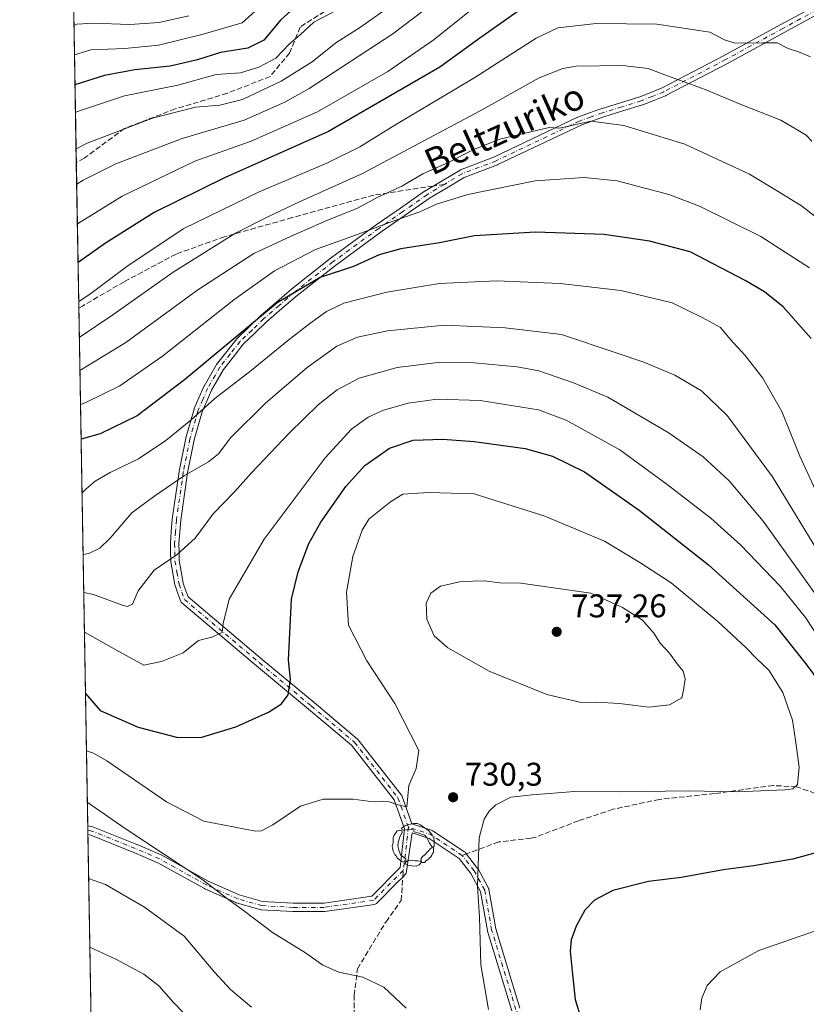
# Model space of a CAD drawing. Units: metres. Extents: x 616811 to 620238, y 4780330 to 4782703.
# Drawn here: x 616811 to 617051, y 4781381 to 4781682 of the extents above; entities that cross this region are included whole.
import ezdxf
from ezdxf.enums import TextEntityAlignment as Align

# ---------------------------------------------------------------- set-up
doc = ezdxf.new("R2010")
doc.units = ezdxf.units.M
doc.header["$MEASUREMENT"] = 0
doc.linetypes.add('DGN Style 3', pattern=[2.307223458686699, 1.648016756204785, -0.6592067024819142])
doc.linetypes.add('DGN Style 4', pattern=[2.6384748266838614, 1.318413404963828, -0.6592067024819142, 0.001648016756204785, -0.6592067024819142])
for name, color, linetype, lineweight in [('Arbolado forestal CxS', 92, 'Continuous', 0), ('Camino Cxs', 7, 'Continuous', 0), ('Camino eje', 30, 'DGN Style 4', 13), ('Comarca CxS', 21, 'Continuous', 0), ('Comunidad Autónoma CxS', 142, 'Continuous', 0), ('Curva de nivel maestra', 30, 'Continuous', 30), ('Curva de nivel normal', 30, 'Continuous', 0), ('Depósito de residuos Cxs', 6, 'Continuous', 0), ('Municipio CxS', 4, 'Continuous', 0), ('Provincia CxS', 1, 'Continuous', 0), ('Punto de cota en terreno', 7, 'Continuous', 0), ('Rótulo de punto de cota en terreno', 7, 'Continuous', 0), ('Senda', 7, 'DGN Style 3', 0), ('Senda no paivmentada conexión', 7, 'DGN Style 3', 0), ('Texto cartográfico', 7, 'Continuous', 0), ('Yacimiento arqueológico puntual', 7, 'Continuous', 0)]:
    doc.layers.add(name, color=color, linetype=linetype, lineweight=lineweight)
doc.styles.add('Style-Arial', font='txt')

# ---------------------------------------------------------------- blocks, each defined once
blk = doc.blocks.new('*U6')
at = {"layer": 'Arbolado forestal CxS', "color": 92, "linetype": 'Continuous', "lineweight": 0}
blk.add_polyline3d([(616834.0094, 4781310.828500001, 774.1624000000012), (616817.5049999999, 4782270.956, 503.1714000000065)], dxfattribs=at)
blk = doc.blocks.new('5PATER')
at = {"layer": 'Punto de cota en terreno', "linetype": 'Continuous', "lineweight": 0}
h = blk.add_hatch(color=51, dxfattribs=at)
edge = h.paths.add_edge_path()
edge.add_ellipse((0, 0), major_axis=(-0.1095731443231308, -0.1110710700762829), ratio=0.9994222409660322, start_angle=0, end_angle=360)
blk = doc.blocks.new('5YACIM')
at = {"layer": 'Depósito de residuos Cxs', "color": 252, "linetype": 'Continuous', "lineweight": 0, "flags": 128}
for points in [[(0.613, -0.064), (0.621, -0.02), (0.617, 0.059), (0.613, 0.123), (0.5930000000000001, 0.195), (0.554, 0.282), (0.498, 0.346), (0.458, 0.401), (0.394, 0.453), (0.295, 0.517), (0.203, 0.5810000000000001), (0.111, 0.624), (-0.016, 0.628), (-0.156, 0.6), (-0.267, 0.5690000000000001), (-0.3830000000000001, 0.485), (-0.363, 0.429), (-0.283, 0.417), (-0.128, 0.457), (-0.02, 0.433), (0.004, 0.37), (0.155, 0.326), (0.251, 0.294), (0.334, 0.266), (0.39, 0.183), (0.434, 0.103), (0.482, 0.02), (0.518, -0.032), (0.546, -0.08), (0.601, -0.1)], [(-0.355, 0.366), (-0.367, 0.405), (-0.446, 0.421), (-0.522, 0.394), (-0.554, 0.3420000000000001), (-0.598, 0.266), (-0.63, 0.199), (-0.638, 0.127), (-0.63, 0.035), (-0.6690000000000002, -0.064), (-0.65, -0.132), (-0.63, -0.215), (-0.61, -0.263), (-0.5780000000000001, -0.323), (-0.546, -0.366), (-0.498, -0.434), (-0.442, -0.482), (-0.379, -0.526), (-0.319, -0.541), (-0.251, -0.545), (-0.243, -0.462), (-0.315, -0.406), (-0.41, -0.3270000000000001), (-0.466, -0.163), (-0.4940000000000001, -0.04), (-0.474, 0.079), (-0.442, 0.191)], [(0.331, -0.561), (0.366, -0.518), (0.41, -0.486), (0.442, -0.462), (0.478, -0.426), (0.518, -0.394), (0.542, -0.339), (0.562, -0.287), (0.601, -0.251), (0.601, -0.207), (0.601, -0.152), (0.5930000000000001, -0.128), (0.558, -0.104), (0.4940000000000001, -0.148), (0.442, -0.207), (0.3820000000000001, -0.271), (0.331, -0.3270000000000001), (0.263, -0.3780000000000001), (0.219, -0.438), (0.219, -0.51), (0.239, -0.561)], [(-0.1, -0.4940000000000001), (-0.183, -0.51), (-0.251, -0.557), (-0.267, -0.609), (-0.199, -0.645), (-0.06, -0.665), (0.07200000000000001, -0.673), (0.163, -0.637), (0.203, -0.5930000000000001), (0.219, -0.549), (0.203, -0.526), (0.123, -0.518), (0.036, -0.518)]]:
    blk.add_lwpolyline(points, close=True, dxfattribs=at)

msp = doc.modelspace()

# ---------------------------------------------------------------- linework, layer by layer
at = {"layer": 'Arbolado forestal CxS', "color": 92, "linetype": 'Continuous', "lineweight": 0, "extrusion": (-0.008035293899996302, 0.4674269250258418, 0.8839951944512068), "elevation": 2230694.276854087, "flags": 128}
msp.add_lwpolyline([(-698923.782098815, -4216639.809954004), (-698923.782098815, -4216705.921323895)], dxfattribs=at)
at = {"layer": 'Arbolado forestal CxS', "color": 92, "linetype": 'Continuous', "lineweight": 0, "extrusion": (-0.006700526040199787, 0.3897947519911773, 0.9208773828642558), "elevation": 1860332.999392983, "flags": 128}
msp.add_lwpolyline([(-698920.9262542728, -4392583.423550893), (-698920.9262542729, -4392631.713116319)], dxfattribs=at)
at = {"layer": 'Arbolado forestal CxS', "color": 92, "linetype": 'Continuous', "lineweight": 0, "extrusion": (-0.005821164911653498, 0.3386386746533078, 0.9408984865904092), "elevation": 1616281.437484522, "flags": 128}
msp.add_lwpolyline([(-698921.0084564034, -4487956.539358797), (-698921.0084564035, -4488124.57507832)], dxfattribs=at)
at = {"layer": 'Arbolado forestal CxS', "color": 92, "linetype": 'Continuous', "lineweight": 0, "extrusion": (-0.002939815773081088, 0.1706493067705116, 0.9853274438388309), "elevation": 814861.0973109369, "flags": 128}
msp.add_lwpolyline([(-699099.0503082988, -4699985.029372607), (-699099.0503082989, -4699986.390441933)], dxfattribs=at)
at = {"layer": 'Arbolado forestal CxS', "color": 92, "linetype": 'Continuous', "lineweight": 0, "extrusion": (-0.002938536658447354, 0.1713039110386147, 0.9852138524529492), "elevation": 817991.750002854, "flags": 128}
msp.add_lwpolyline([(-698749.515627971, -4699491.800667546), (-698749.515627971, -4699493.161790568)], dxfattribs=at)
at = {"layer": 'Arbolado forestal CxS', "color": 92, "linetype": 'Continuous', "lineweight": 0, "extrusion": (-0.004992416346029349, 0.2904305013324694, 0.9568830647862876), "elevation": 1386299.791646259, "flags": 128}
msp.add_lwpolyline([(-698920.1071440222, -4564110.165708383), (-698920.1071440224, -4564237.958818087)], dxfattribs=at)
at = {"layer": 'Camino Cxs', "color": 7, "linetype": 'Continuous', "lineweight": 0, "extrusion": (0.01334335163449887, -0.7762010013544489, 0.6303443189745657), "elevation": -3702652.139204528, "flags": 128}
msp.add_lwpolyline([(698924.2899151698, 3007400.299226727), (698924.2899151698, 3007404.554196803)], dxfattribs=at)
at = {"layer": 'Camino Cxs', "color": 7, "linetype": 'Continuous', "lineweight": 0}
for points in [[(616831.8614999996, 4781435.7752, 749.5791999999929), (616833.4599000001, 4781435.3991, 750.616599999994), (616833.6067000004, 4781435.3553, 750.6122999999934), (616833.6448999997, 4781435.340700001, 750.6073999999935), (616846.8740999997, 4781430.049100001, 750.5151000000043), (616846.9035, 4781430.0371, 750.5200999999943), (616854.3119000001, 4781426.8621, 750.3864999999934), (616854.4310999997, 4781426.803500001, 750.2562999999938), (616868.6678999999, 4781418.894099999, 738.1662999999971), (616878.0571, 4781414.7213, 741.7587999999961), (616885.2379000002, 4781412.669500001, 735.1542999999947), (616894.5815000003, 4781412.1505, 735.8601999999955), (616903.9759000001, 4781412.1505, 741.4278999999952), (616918.5389, 4781414.283700001, 736.4486000000034), (616927.2263000002, 4781423.012499999, 732.3469000000041), (616928.5115, 4781434.8859, 732.6855999999971), (616925.4052999998, 4781443.6873, 734.1000000000058), (616912.3907000005, 4781460.346100001, 740.9940999999964), (616899.2679000003, 4781471.369100001, 737.358600000007), (616883.3914999999, 4781484.599300001, 729.0847000000067), (616860.5466999998, 4781503.881899999, 722.0832999999984), (616860.3892999999, 4781504.0395, 722.1003999999957), (616860.2593, 4781504.225099999, 722.0859999999958), (616860.1639, 4781504.4307, 722.0421999999963), (616860.1615000004, 4781504.437100001, 722.0405000000028), (616860.1590999998, 4781504.443700001, 722.0387000000047), (616859.3693000004, 4781506.6873, 720.9722999999941), (616858.5197000002, 4781509.086100001, 720.7603999999993), (616858.4649, 4781509.2941, 720.8485999999976), (616857.8201000001, 4781512.9483, 722.9559000000008), (616857.2050999999, 4781516.4033, 724.9428999999947), (616857.1853, 4781516.6063, 725.0432000000002), (616857.1353000002, 4781519.346899999, 723.3812999999938), (616857.0900999998, 4781521.943700001, 720.5956000000006), (616857.0938999997, 4781522.053900001, 720.4667000000045), (616857.3739, 4781525.733300001, 721.6198000000004), (616857.6438999996, 4781529.312899999, 725.058999999994), (616857.6533000004, 4781529.4001, 725.171199999997), (616859.7433000002, 4781543.9451, 722.8656000000047), (616859.7499000002, 4781543.985900001, 722.879700000005), (616859.7550999997, 4781544.013499999, 722.8882000000012), (616861.7701000003, 4781554.158299999, 726.324099999998), (616861.7966999998, 4781554.267899999, 726.3151000000071), (616864.3317, 4781562.992900001, 723.9474000000046), (616864.3585000001, 4781563.074899999, 723.9156999999979), (616864.3849, 4781563.1413, 723.8904999999941), (616865.8000999996, 4781566.451500001, 722.6143000000012), (616867.2801000001, 4781569.9069, 721.2130000000034), (616867.3507000003, 4781570.047499999, 721.1542999999947), (616871.0822999999, 4781576.4451, 720.5819999999949), (616871.1826999999, 4781576.592900001, 720.5910000000005), (616874.3229, 4781580.5933, 719.683999999994), (616877.3583000004, 4781584.453700001, 718.4986999999965), (616877.3843, 4781584.4857, 718.4939000000013), (616877.4765, 4781584.5847, 718.4805999999954), (616881.0966999996, 4781588.084899999, 718.4462000000058), (616884.6319000004, 4781591.5001, 717.6339000000008), (616884.6857000003, 4781591.549100001, 717.6358000000037), (616889.4404999996, 4781595.653899999, 717.7397000000057), (616894.1524999999, 4781599.7249, 715.0253999999986), (616894.1908999998, 4781599.7565, 714.9970999999932), (616905.8509000001, 4781608.9365, 709.7957000000025), (616905.8885000005, 4781608.965100001, 709.7428000000073), (616919.9392999997, 4781619.2227, 708.7934999999999), (616927.2896999996, 4781624.365300001, 705.7428999999976), (616934.6747000003, 4781629.5351, 701.843200000003), (616934.7553000003, 4781629.587300001, 701.9281999999948), (616940.0551000005, 4781632.7421, 707.0430999999954), (616945.4924999997, 4781635.981500001, 707.0501999999979), (616945.6864999998, 4781636.0745, 707.1566000000021), (616955.9829000002, 4781640.006100001, 706.6013999999996), (616981.3759000005, 4781652.108700001, 696.6098999999958), (616981.4929000001, 4781652.157500001, 696.678700000004), (616985.0399000002, 4781653.433300001, 698.0858000000007), (616988.4945, 4781654.678300001, 697.8798999999999), (616988.5503000002, 4781654.696900001, 697.8852000000043), (616994.4556999998, 4781656.526900001, 699.4109999999928), (617000.3365000002, 4781658.346700001, 703.6552999999985), (617003.6980999997, 4781659.6875, 702.9566000000051), (617007.1523000002, 4781661.0681, 700.1444000000047), (617025.9537000004, 4781670.862500001, 686.495299999995), (617043.4178999999, 4781680.386499999, 695.7191000000021), (617060.8831000002, 4781689.9067, 692.2700000000041)], [(616961.3000999996, 4781379.2511, 751.8237999999984), (616953.8916999997, 4781403.592900001, 750.2734000000055), (616953.8547, 4781403.747099999, 750.2517999999982), (616951.7747, 4781415.708100001, 749.0029000000069), (616948.7528999997, 4781421.2479, 748.0736999999937), (616945.2429000001, 4781425.7609, 747.6052999999956), (616936.0415000003, 4781431.895099999, 745.4544000000024), (616930.8805000001, 4781433.5825, 737.2360000000045), (616929.0694000004, 4781421.178300001, 734.7654999999941), (616928.017, 4781420.120999999, 733.8334999999935), (616926.3354000002, 4781418.431399999, 733.3999000000041), (616920.0765000005, 4781412.143100001, 737.2452999999952), (616919.9908999996, 4781412.064300001, 737.5026999999974), (616919.8051000005, 4781411.9343, 737.9850000000006), (616919.5997000001, 4781411.838500001, 738.4281999999948), (616919.3809000002, 4781411.779899999, 738.8173999999999), (616919.3437000001, 4781411.7739, 738.8758999999991), (616904.2591000004, 4781409.564300001, 740.1416999999929), (616904.0705000004, 4781409.5505, 739.8301000000066), (616894.5455, 4781409.5505, 734.4367000000058), (616894.4735000003, 4781409.5525, 734.4309999999969), (616884.9484999999, 4781410.081499999, 738.445200000002), (616884.7947000006, 4781410.099300001, 738.6269999999931), (616884.6633000001, 4781410.1295, 738.7614999999934), (616877.2550999997, 4781412.246300001, 748.6108999999997), (616877.1677000001, 4781412.274700001, 748.6575000000012), (616877.0844999999, 4781412.308300001, 748.6937000000034), (616867.5591000002, 4781416.5415, 741.5966999999946), (616867.4556999998, 4781416.5931, 741.4323000000004), (616853.2265, 4781424.498500001, 750.0558000000019), (616845.8936999999, 4781427.641100001, 746.9753999999957), (616832.7697000002, 4781432.890699999, 747.0513000000064), (616831.9077000003, 4781433.093499999, 746.276199999993), (616831.8616000004, 4781435.7752, 749.5794000000024), (616833.4599000001, 4781435.3991, 750.616599999994), (616833.6067000004, 4781435.3553, 750.6122999999934), (616833.6448999997, 4781435.340700001, 750.6073999999935), (616846.8740999997, 4781430.049100001, 750.5151000000043), (616846.9035, 4781430.0371, 750.5200999999943), (616854.3119000001, 4781426.8621, 750.3864999999934), (616854.4310999997, 4781426.803500001, 750.2562999999938), (616868.6678999999, 4781418.894099999, 738.1662999999971), (616878.0571, 4781414.7213, 741.7587999999961), (616885.2379000002, 4781412.669500001, 735.1542999999947), (616894.5815000003, 4781412.1505, 735.8601999999955), (616903.9759000001, 4781412.1505, 741.4278999999952), (616918.5389, 4781414.283700001, 736.4486000000034), (616927.2263000002, 4781423.012499999, 732.3469000000041), (616928.5115, 4781434.8859, 732.6855999999971), (616925.4052999998, 4781443.6873, 734.1000000000058), (616912.3907000005, 4781460.346100001, 740.9940999999964), (616899.2679000003, 4781471.369100001, 737.358600000007), (616883.3914999999, 4781484.599300001, 729.0847000000067), (616860.5466999998, 4781503.881899999, 722.0832999999984), (616860.3892999999, 4781504.0395, 722.1003999999957), (616860.2593, 4781504.225099999, 722.0859999999958), (616860.1639, 4781504.4307, 722.0421999999963), (616860.1615000004, 4781504.437100001, 722.0405000000028), (616860.1590999998, 4781504.443700001, 722.0387000000047), (616859.3693000004, 4781506.6873, 720.9722999999941), (616858.5197000002, 4781509.086100001, 720.7603999999993), (616858.4649, 4781509.2941, 720.8485999999976), (616857.8201000001, 4781512.9483, 722.9559000000008), (616857.2050999999, 4781516.4033, 724.9428999999947), (616857.1853, 4781516.6063, 725.0432000000002), (616857.1353000002, 4781519.346899999, 723.3812999999938), (616857.0900999998, 4781521.943700001, 720.5956000000006), (616857.0938999997, 4781522.053900001, 720.4667000000045), (616857.3739, 4781525.733300001, 721.6198000000004), (616857.6438999996, 4781529.312899999, 725.058999999994), (616857.6533000004, 4781529.4001, 725.171199999997), (616859.7433000002, 4781543.9451, 722.8656000000047), (616859.7499000002, 4781543.985900001, 722.879700000005), (616859.7550999997, 4781544.013499999, 722.8882000000012), (616861.7701000003, 4781554.158299999, 726.324099999998), (616861.7966999998, 4781554.267899999, 726.3151000000071), (616864.3317, 4781562.992900001, 723.9474000000046), (616864.3585000001, 4781563.074899999, 723.9156999999979), (616864.3849, 4781563.1413, 723.8904999999941), (616865.8000999996, 4781566.451500001, 722.6143000000012), (616867.2801000001, 4781569.9069, 721.2130000000034), (616867.3507000003, 4781570.047499999, 721.1542999999947), (616871.0822999999, 4781576.4451, 720.5819999999949), (616871.1826999999, 4781576.592900001, 720.5910000000005), (616874.3229, 4781580.5933, 719.683999999994), (616877.3583000004, 4781584.453700001, 718.4986999999965), (616877.3843, 4781584.4857, 718.4939000000013), (616877.4765, 4781584.5847, 718.4805999999954), (616881.0966999996, 4781588.084899999, 718.4462000000058), (616884.6319000004, 4781591.5001, 717.6339000000008), (616884.6857000003, 4781591.549100001, 717.6358000000037), (616889.4404999996, 4781595.653899999, 717.7397000000057), (616894.1524999999, 4781599.7249, 715.0253999999986), (616894.1908999998, 4781599.7565, 714.9970999999932), (616905.8509000001, 4781608.9365, 709.7957000000025), (616905.8885000005, 4781608.965100001, 709.7428000000073), (616919.9392999997, 4781619.2227, 708.7934999999999), (616927.2896999996, 4781624.365300001, 705.7428999999976), (616934.6747000003, 4781629.5351, 701.843200000003), (616934.7553000003, 4781629.587300001, 701.9281999999948), (616940.0551000005, 4781632.7421, 707.0430999999954), (616945.4924999997, 4781635.981500001, 707.0501999999979), (616945.6864999998, 4781636.0745, 707.1566000000021), (616955.9829000002, 4781640.006100001, 706.6013999999996), (616981.3759000005, 4781652.108700001, 696.6098999999958), (616981.4929000001, 4781652.157500001, 696.678700000004), (616985.0399000002, 4781653.433300001, 698.0858000000007), (616988.4945, 4781654.678300001, 697.8798999999999), (616988.5503000002, 4781654.696900001, 697.8852000000043), (616994.4556999998, 4781656.526900001, 699.4109999999928), (617000.3365000002, 4781658.346700001, 703.6552999999985), (617003.6980999997, 4781659.6875, 702.9566000000051), (617007.1523000002, 4781661.0681, 700.1444000000047), (617025.9537000004, 4781670.862500001, 686.495299999995), (617043.4178999999, 4781680.386499999, 695.7191000000021), (617060.8831000002, 4781689.9067, 692.2700000000041)], [(617062.1272999998, 4781687.623500001, 695.959600000002), (617044.6624999996, 4781678.103900001, 698.8197999999975), (617027.1766999997, 4781668.5679, 693.5598999999929), (617008.2956999998, 4781658.732100001, 703.3383000000031), (617008.1776999999, 4781658.6779, 703.436799999996), (617004.6623000001, 4781657.2729, 705.2563999999985), (617001.2516999999, 4781655.912500001, 704.6570000000065), (617001.2147000004, 4781655.898700001, 704.6423000000068), (617001.1545000002, 4781655.8783, 704.6184999999969), (616995.2247000001, 4781654.043299999, 703.0524000000005), (616989.3481000002, 4781652.222100001, 703.8442000000068), (616985.9205, 4781650.9869, 702.7274999999936), (616982.4360999997, 4781649.733899999, 702.3830000000017), (616957.0544999996, 4781637.636499999, 703.4891000000061), (616956.9589000001, 4781637.595699999, 703.6189000000013), (616946.7188999997, 4781633.685699999, 708.3656000000047), (616941.3853000002, 4781630.508099999, 710.3703999999999), (616936.1262999997, 4781627.377699999, 707.0123000000021), (616928.7805000005, 4781622.235099999, 711.5409999999974), (616921.4511000002, 4781617.1075, 712.6536000000052), (616907.4407000003, 4781606.879100001, 712.1753999999929), (616895.8227000004, 4781597.732100001, 716.4967000000034), (616891.1398999998, 4781593.6863, 718.5121000000072), (616886.4123000001, 4781589.604900001, 719.8252000000067), (616882.9035, 4781586.215299999, 720.0948999999965), (616879.3475000003, 4781582.777100001, 719.9360000000015), (616876.3674999997, 4781578.9869, 721.0224000000018), (616873.2830999997, 4781575.0579, 721.3628000000026), (616869.6385000005, 4781568.8095, 720.5482000000048), (616868.1902999999, 4781565.4287, 722.2970999999961), (616866.8065, 4781562.1917, 724.282600000006), (616864.3092999998, 4781553.596700001, 724.1107000000048), (616862.3120999997, 4781543.540899999, 718.0598000000027), (616860.2330999998, 4781529.0737, 725.1383999999962), (616859.9665000001, 4781525.536900001, 721.8632999999973), (616859.6911000004, 4781521.917099999, 719.2924000000058), (616859.7348999997, 4781519.393300001, 720.7813000000025), (616859.7830999997, 4781516.7567, 721.7532000000066), (616860.3803000003, 4781513.401900001, 720.8209999999963), (616861.0066999998, 4781509.852499999, 720.8479999999981), (616861.8211000003, 4781507.5529, 721.7556000000042), (616862.4940999999, 4781505.6403, 721.6872000000003), (616885.0623000005, 4781486.591499999, 731.2911000000023), (616900.9367000004, 4781473.3629, 738.2385000000068), (616914.1672999999, 4781462.249100001, 741.4790999999968), (616914.3271000005, 4781462.089299999, 741.463699999993), (616914.3554999996, 4781462.054099999, 741.4597000000067), (616927.5849000001, 4781445.1207, 738.4618000000046), (616927.6863000002, 4781444.9703, 738.344299999997), (616927.7840999998, 4781444.759099999, 738.130099999995), (616930.7481000006, 4781436.361099999, 735.0564000000013), (616937.0185000002, 4781434.311100001, 746.9437999999938), (616937.1823000005, 4781434.245100001, 747.2140999999974), (616937.3356999997, 4781434.157299999, 747.4591999999975), (616946.8607000001, 4781427.8073, 747.7246000000015), (616947.0245000003, 4781427.6777, 747.7681000000011), (616947.1656999999, 4781427.523700001, 747.8233000000037), (616950.8699000003, 4781422.7611, 748.0599999999977), (616950.9694999997, 4781422.6129, 748.0663000000059), (616950.9848999997, 4781422.5855, 748.067599999995), (616954.1601, 4781416.764699999, 749.1312999999938), (616954.2402999997, 4781416.5867, 749.1399999999995), (616954.2993000001, 4781416.3663, 749.1497999999993), (616956.4023000002, 4781404.2731, 750.4241999999941), (616963.7571, 4781380.1073, 751.6160999999993)], [(617062.1272999998, 4781687.623500001, 695.959600000002), (617044.6624999996, 4781678.103900001, 698.8197999999975), (617027.1766999997, 4781668.5679, 693.5598999999929), (617008.2956999998, 4781658.732100001, 703.3383000000031), (617008.1776999999, 4781658.6779, 703.436799999996), (617004.6623000001, 4781657.2729, 705.2563999999985), (617001.2516999999, 4781655.912500001, 704.6570000000065), (617001.2147000004, 4781655.898700001, 704.6423000000068), (617001.1545000002, 4781655.8783, 704.6184999999969), (616995.2247000001, 4781654.043299999, 703.0524000000005), (616989.3481000002, 4781652.222100001, 703.8442000000068), (616985.9205, 4781650.9869, 702.7274999999936), (616982.4360999997, 4781649.733899999, 702.3830000000017), (616957.0544999996, 4781637.636499999, 703.4891000000061), (616956.9589000001, 4781637.595699999, 703.6189000000013), (616946.7188999997, 4781633.685699999, 708.3656000000047), (616941.3853000002, 4781630.508099999, 710.3703999999999), (616936.1262999997, 4781627.377699999, 707.0123000000021), (616928.7805000005, 4781622.235099999, 711.5409999999974), (616921.4511000002, 4781617.1075, 712.6536000000052), (616907.4407000003, 4781606.879100001, 712.1753999999929), (616895.8227000004, 4781597.732100001, 716.4967000000034), (616891.1398999998, 4781593.6863, 718.5121000000072), (616886.4123000001, 4781589.604900001, 719.8252000000067), (616882.9035, 4781586.215299999, 720.0948999999965), (616879.3475000003, 4781582.777100001, 719.9360000000015), (616876.3674999997, 4781578.9869, 721.0224000000018), (616873.2830999997, 4781575.0579, 721.3628000000026), (616869.6385000005, 4781568.8095, 720.5482000000048), (616868.1902999999, 4781565.4287, 722.2970999999961), (616866.8065, 4781562.1917, 724.282600000006), (616864.3092999998, 4781553.596700001, 724.1107000000048), (616862.3120999997, 4781543.540899999, 718.0598000000027), (616860.2330999998, 4781529.0737, 725.1383999999962), (616859.9665000001, 4781525.536900001, 721.8632999999973), (616859.6911000004, 4781521.917099999, 719.2924000000058), (616859.7348999997, 4781519.393300001, 720.7813000000025), (616859.7830999997, 4781516.7567, 721.7532000000066), (616860.3803000003, 4781513.401900001, 720.8209999999963), (616861.0066999998, 4781509.852499999, 720.8479999999981), (616861.8211000003, 4781507.5529, 721.7556000000042), (616862.4940999999, 4781505.6403, 721.6872000000003), (616885.0623000005, 4781486.591499999, 731.2911000000023), (616900.9367000004, 4781473.3629, 738.2385000000068), (616914.1672999999, 4781462.249100001, 741.4790999999968), (616914.3271000005, 4781462.089299999, 741.463699999993), (616914.3554999996, 4781462.054099999, 741.4597000000067), (616927.5849000001, 4781445.1207, 738.4618000000046), (616927.6863000002, 4781444.9703, 738.344299999997), (616927.7840999998, 4781444.759099999, 738.130099999995), (616930.7481000006, 4781436.361099999, 735.0564000000013), (616937.0185000002, 4781434.311100001, 746.9437999999938), (616937.1823000005, 4781434.245100001, 747.2140999999974), (616937.3356999997, 4781434.157299999, 747.4591999999975), (616946.8607000001, 4781427.8073, 747.7246000000015), (616947.0245000003, 4781427.6777, 747.7681000000011), (616947.1656999999, 4781427.523700001, 747.8233000000037), (616950.8699000003, 4781422.7611, 748.0599999999977), (616950.9694999997, 4781422.6129, 748.0663000000059), (616950.9848999997, 4781422.5855, 748.067599999995), (616954.1601, 4781416.764699999, 749.1312999999938), (616954.2402999997, 4781416.5867, 749.1399999999995), (616954.2993000001, 4781416.3663, 749.1497999999993), (616956.4023000002, 4781404.2731, 750.4241999999941), (616963.7571, 4781380.1073, 751.6160999999993)], [(616961.3000999996, 4781379.2511, 751.8237999999984), (616953.8916999997, 4781403.592900001, 750.2734000000055), (616953.8547, 4781403.747099999, 750.2517999999982), (616951.7747, 4781415.708100001, 749.0029000000069), (616948.7528999997, 4781421.2479, 748.0736999999937), (616945.2429000001, 4781425.7609, 747.6052999999956), (616936.0415000003, 4781431.895099999, 745.4544000000024), (616930.8805000001, 4781433.5825, 737.2360000000045), (616929.0694000004, 4781421.178300001, 734.7654999999941), (616928.017, 4781420.120999999, 733.8334999999935), (616926.3354000002, 4781418.431399999, 733.3999000000041), (616920.0765000005, 4781412.143100001, 737.2452999999952), (616919.9908999996, 4781412.064300001, 737.5026999999974), (616919.8051000005, 4781411.9343, 737.9850000000006), (616919.5997000001, 4781411.838500001, 738.4281999999948), (616919.3809000002, 4781411.779899999, 738.8173999999999), (616919.3437000001, 4781411.7739, 738.8758999999991), (616904.2591000004, 4781409.564300001, 740.1416999999929), (616904.0705000004, 4781409.5505, 739.8301000000066), (616894.5455, 4781409.5505, 734.4367000000058), (616894.4735000003, 4781409.5525, 734.4309999999969), (616884.9484999999, 4781410.081499999, 738.445200000002), (616884.7947000006, 4781410.099300001, 738.6269999999931), (616884.6633000001, 4781410.1295, 738.7614999999934), (616877.2550999997, 4781412.246300001, 748.6108999999997), (616877.1677000001, 4781412.274700001, 748.6575000000012), (616877.0844999999, 4781412.308300001, 748.6937000000034), (616867.5591000002, 4781416.5415, 741.5966999999946), (616867.4556999998, 4781416.5931, 741.4323000000004), (616853.2265, 4781424.498500001, 750.0558000000019), (616845.8936999999, 4781427.641100001, 746.9753999999957), (616832.7697000002, 4781432.890699999, 747.0513000000064), (616831.9075999996, 4781433.093499999, 746.2759999999981)]]:
    msp.add_polyline3d(points, dxfattribs=at)
at = {"layer": 'Camino eje', "color": 30, "linetype": 'DGN Style 4', "lineweight": 13, "extrusion": (-0.9914151666145041, 0.1133300138596336, 0.06520947297218825), "elevation": -69705.48144397151, "flags": 128}
msp.add_lwpolyline([(-4820564.256368967, 5291.017123533486), (-4820554.672693957, 5291.480710232689), (-4820550.932469424, 5289.870583233998)], dxfattribs=at)
at = {"layer": 'Camino eje', "color": 30, "linetype": 'DGN Style 4', "lineweight": 13, "extrusion": (-0.565455674820179, -0.8063790677706814, 0.1732416776498737), "elevation": -4204368.568332073, "flags": 128}
msp.add_lwpolyline([(-2240063.656063065, 740313.7091831273), (-2240075.100514845, 740312.1533580302), (-2240082.024157564, 740299.9841516396)], dxfattribs=at)
at = {"layer": 'Camino eje', "color": 30, "linetype": 'DGN Style 4', "lineweight": 13}
for points in [[(617126.2045, 4781741.522299999, 668.4030999999959), (617122.3051000005, 4781736.085100001, 670.5898000000016), (617114.6451000003, 4781725.985099999, 678.9394999999931), (617106.2751000002, 4781716.675100001, 684.4747999999963), (617100.7651000004, 4781711.725099999, 679.6823000000004), (617096.8300999999, 4781708.7751, 677.7740000000049), (617083.4301000005, 4781700.7051, 687.1445999999996), (617072.4550999999, 4781694.7301, 687.2856000000029), (617061.5050999997, 4781688.765100001, 694.2115999999951), (617044.0401, 4781679.245100001, 697.1867000000057), (617026.5651000004, 4781669.715100001, 689.8711000000039), (617007.6951000001, 4781659.8851, 701.678899999999), (617004.1801000005, 4781658.4801, 704.1622999999963), (617000.7701000003, 4781657.120100001, 704.5062999999938), (616994.8400999998, 4781655.2851, 701.4493999999977), (616988.9351000005, 4781653.4551, 701.0247999999993), (616985.4801000003, 4781652.210100001, 700.5455999999978), (616981.9351000005, 4781650.9351, 699.5332999999955), (616956.4951, 4781638.8101, 705.2428999999976), (616946.1501000002, 4781634.860099999, 707.9475999999996), (616940.7200999996, 4781631.6251, 708.7473000000027)], [(616940.7200999996, 4781631.6251, 708.7473000000027), (616935.4200999998, 4781628.470100001, 704.5671000000002), (616928.0351, 4781623.300100001, 709.0304999999935), (616920.6951000001, 4781618.165100001, 710.983699999997), (616906.6551000001, 4781607.915100001, 711.4649999999965), (616894.9951, 4781598.735099999, 715.7660999999936), (616890.2901, 4781594.670100001, 718.121499999994), (616885.5351, 4781590.565099999, 718.7703000000038), (616882.0000999998, 4781587.1501, 719.3215999999958), (616878.3800999997, 4781583.6501, 719.160799999998), (616875.3450999996, 4781579.790100001, 720.3236000000034), (616872.2050999999, 4781575.790100001, 720.8770999999979), (616868.4751000004, 4781569.395099999, 721.0375000000058), (616866.9951, 4781565.940099999, 722.9052999999985), (616865.5800999999, 4781562.630100001, 724.1981999999989), (616863.0450999998, 4781553.905099999, 725.9955000000047), (616861.0301000001, 4781543.7601, 720.5724999999949), (616858.9401000004, 4781529.215100001, 725.0926000000036), (616858.6700999998, 4781525.6351, 721.6457999999984), (616858.3901000004, 4781521.9551, 719.5712000000058), (616858.4351000005, 4781519.370100001, 721.9352999999975), (616858.4851000002, 4781516.630100001, 723.3583999999975), (616859.1001000004, 4781513.175100001, 721.920499999993), (616859.7451, 4781509.520099999, 720.9349999999977), (616860.5950999996, 4781507.120100001, 721.2397999999957), (616861.3850999996, 4781504.8751, 721.683999999994)], [(616861.3850999996, 4781504.8751, 721.683999999994), (616884.2269000001, 4781485.5953, 730.1315999999933), (616900.1019000001, 4781472.3661, 738.0525000000052), (616913.3311000001, 4781461.253699999, 741.2112999999954), (616926.5603, 4781444.3203, 736.0770000000048), (616929.7352999998, 4781435.3245, 734.2981000000001)], [(616928.1476999996, 4781422.0953, 733.1539000000049), (616919.1551000001, 4781413.0601, 737.1157999999997), (616904.0705000004, 4781410.850500001, 740.6585000000051), (616894.5455, 4781410.850500001, 735.1429999999964), (616885.0204999996, 4781411.3795, 736.7502999999998), (616877.6123000003, 4781413.496300001, 745.3702000000048), (616868.0871000001, 4781417.729499999, 739.0378999999957), (616853.7997000003, 4781425.667099999, 750.0427000000054), (616846.3913000004, 4781428.8421, 748.8222999999998), (616833.1621000003, 4781434.1337, 748.8931000000011), (616831.8846000005, 4781434.4343, 747.9327000000048)], [(616987.3841000004, 4781326.220699999, 749.6435000000056), (616984.7686999999, 4781332.533500001, 749.848299999998), (616974.1853, 4781355.8169, 751.954700000002), (616962.5437000003, 4781379.6295, 751.7222999999941), (616955.1353000002, 4781403.9713, 750.3571999999986), (616953.0186999999, 4781416.142100001, 749.1484999999958), (616949.8437000001, 4781421.962900001, 748.1258999999991), (616946.1394999997, 4781426.725500001, 747.8156000000017)]]:
    msp.add_polyline3d(points, dxfattribs=at)
at = {"layer": 'Comarca CxS', "color": 21, "linetype": 'Continuous', "lineweight": 0}
msp.add_3dface([(620238.0400009258, 4780388.929982164), (616850.8700008983, 4780329.979982166), (616811.1000008978, 4782643.559982143), (620197.1400009242, 4782702.509982143)], dxfattribs=at)
at = {"layer": 'Comunidad Autónoma CxS', "color": 142, "linetype": 'Continuous', "lineweight": 0}
msp.add_3dface([(620238.0400009258, 4780388.929982164), (616850.8700008983, 4780329.979982166), (616811.1000008978, 4782643.559982143), (620197.1400009242, 4782702.509982143)], dxfattribs=at)
at = {"layer": 'Curva de nivel maestra', "color": 30, "linetype": 'Continuous', "lineweight": 30, "flags": 128}
for points, elevation in [([(616902.0199999996, 4781692.0001), (616890.7599999999, 4781681.860099999), (616885.5999999996, 4781675.6801), (616880.6900000004, 4781673.1801), (616872.3600000005, 4781671.880100001), (616865.3600000005, 4781669.690099999), (616857, 4781667.7501), (616846.2300000006, 4781666.620100001), (616837, 4781664.860099999), (616827.9722999996, 4781662.029899999)], 650), ([(616963.9500000002, 4781685.040100001), (616951.5, 4781676.290100001), (616939.3499999996, 4781667.4001), (616905.3600000005, 4781647.8101), (616873.6100000005, 4781633.6601), (616852.0899999999, 4781623.020099999), (616837.2800000003, 4781613.630100001), (616828.9051000001, 4781607.7642)], 675), ([(617052.6200000001, 4781584.590100001), (617044.1200000001, 4781594.2601), (617038.4699999997, 4781598.780099999), (617032.4699999997, 4781602.3101), (617015.7599999999, 4781611.050100001), (617003.3499999996, 4781614.2501), (616989.5199999996, 4781616.3101), (616968.5599999996, 4781617.030099999), (616949.8799999999, 4781615.9001), (616939.1799999997, 4781613.780099999), (616927.4199999999, 4781611.9101), (616920.8200000003, 4781610.130100001), (616913, 4781606.540100001), (616902.7999999998, 4781603.170100001), (616889.6900000004, 4781595.4901), (616861.4299999997, 4781571.960100001), (616846.9400000004, 4781560.950099999), (616835.6699999999, 4781555.450099999), (616829.8332000002, 4781553.774499999)], 700), ([(616831.1677000001, 4781476.141100001), (616835.6600000003, 4781470.940099999), (616847.2300000006, 4781465.860099999), (616859.3600000005, 4781462.720100001), (616866.6900000004, 4781462.8201), (616877.0800000001, 4781465.9801), (616887.0599999996, 4781470.4101), (616890.9600000001, 4781473.040100001), (616893.0800000001, 4781475.720100001), (616893.7699999996, 4781480.4801), (616893.1699999999, 4781486.380100001), (616894.0499999998, 4781505.0101), (616896.1200000001, 4781513.300100001), (616899.3499999996, 4781521.940099999), (616903.0099999999, 4781528.520099999), (616910.6600000003, 4781539.370100001), (616916.4800000006, 4781545.8201), (616924, 4781551.050100001), (616931.2300000006, 4781553.520099999), (616940.2199999997, 4781553.850099999), (616949.7999999998, 4781553.090100001), (616965.3899999997, 4781551.0001), (616973.7300000006, 4781548.6601), (616983.5199999996, 4781543.8101), (617000.1600000003, 4781532.120100001), (617021.2999999998, 4781515.4301), (617041.5300000003, 4781497.1601), (617051.0300000003, 4781485.2301), (617062.4100000003, 4781469.860099999)], 725), ([(617059.5300000003, 4781429.0001), (617047.0899999999, 4781425.620100001), (617035.0999999996, 4781423.5001), (617025.9400000004, 4781422.3201), (617013.0300000003, 4781419.950099999), (617003.0300000003, 4781418.7501), (616992.1399999997, 4781416.040100001), (616986.5, 4781413.0701), (616983.5999999996, 4781409.960100001), (616980.9699999997, 4781405.1601), (616979.4400000004, 4781400.9101), (616979.1100000005, 4781397.440099999), (616979.6900000004, 4781391.340100001), (616980.6799999997, 4781382.700099999), (616986.4199999999, 4781363.780099999)], 725)]:
    msp.add_lwpolyline(points, dxfattribs=dict(at, elevation=elevation))
at = {"layer": 'Curva de nivel normal', "color": 30, "linetype": 'Continuous', "lineweight": 0, "flags": 128}
for points, elevation in [([(616940.9699999997, 4781689.76), (616924.9900000002, 4781677.619999999), (616899.4000000004, 4781660.880000001), (616892.0499999998, 4781656.75), (616879.6299999999, 4781651.27), (616860.6900000004, 4781645.58), (616840.4299999997, 4781637.850000001), (616830.5199999996, 4781632.939999999), (616828.4934, 4781631.7191)], 665), ([(616827.8150000004, 4781671.181299999), (616832.8200000003, 4781672.74), (616843.2000000002, 4781673.130000001), (616853.4199999999, 4781674.16), (616867.1200000001, 4781677.430000001), (616878.9600000001, 4781680.9), (616886.9400000004, 4781688.210000001)], 645), ([(616910.0199999996, 4781685.960000001), (616900.8600000005, 4781681.17), (616896.6500000004, 4781677.32), (616893.3799999999, 4781674.449999999), (616889.3200000003, 4781670.199999999), (616884.1200000001, 4781667.369999999), (616878.4400000004, 4781665.699999999), (616871.0999999996, 4781665.199999999), (616859.3600000005, 4781661.859999999), (616843.0800000001, 4781658.630000001), (616828.7599999999, 4781653.869999999), (616828.1176000005, 4781653.577400001)], 655), ([(616925.1399999997, 4781686.699999999), (616915.0800000001, 4781679.66), (616907.6200000001, 4781674.800000001), (616900.3799999999, 4781669.060000001), (616890.8600000005, 4781663.140000001), (616879.1399999997, 4781657.57), (616872.1500000004, 4781655.800000001), (616864.79, 4781655.15), (616851.6299999999, 4781651.82), (616831.6799999997, 4781644.199999999), (616828.3085000003, 4781642.4735)], 660.0000000000001), ([(616862.6799999997, 4781683.039999999), (616853.6500000004, 4781681.029999999), (616844.7100000001, 4781680.4), (616833.4299999997, 4781680.869999999), (616828.6699999999, 4781680.52), (616827.6615000004, 4781680.1141)], 640), ([(616949.3499999996, 4781685.32), (616937.6399999997, 4781675.83), (616923.4800000006, 4781666.050000001), (616902.0300000003, 4781653.810000001), (616881.7699999996, 4781644.83), (616864.5599999996, 4781638.66), (616842.3600000005, 4781628), (616828.7015000005, 4781619.6118)], 670), ([(617052.4299999997, 4781670.59), (617048.8200000003, 4781672.07), (617045.6100000005, 4781673.08), (617042.2400000002, 4781674.82), (617037.9400000004, 4781674.84), (617029.3899999997, 4781674.76), (617026.1699999999, 4781675.720000001), (617021.7599999999, 4781678.039999999), (617005.5700000003, 4781680.51), (616987.0899999999, 4781680.74), (616975.3600000005, 4781679.380000001), (616968.6799999997, 4781676.289999999), (616950.0099999999, 4781664.279999999), (616925.5999999996, 4781649.699999999), (616914.9600000001, 4781643.060000001), (616904.7999999998, 4781638.08), (616884.1500000004, 4781629.33), (616860.9800000006, 4781617.99), (616843.7800000003, 4781606.560000001), (616832.4100000003, 4781598), (616829.1101000002, 4781595.841200001)], 680.0000000000001), ([(616829.2984999996, 4781584.882900001), (616839.5599999996, 4781591.74), (616857.9000000004, 4781604.77), (616877, 4781616.75), (616886.3799999999, 4781621.470000001), (616896.4600000001, 4781626.300000001), (616915.6900000004, 4781634.91), (616951.5999999996, 4781654.050000001), (616969.6100000005, 4781664.180000001), (616976.8600000005, 4781666.970000001), (616980.9299999997, 4781667.689999999), (616995.0599999996, 4781667.9), (617002.9100000003, 4781667), (617008.0199999996, 4781665.109999999), (617020.3399999999, 4781660.609999999), (617030.9699999997, 4781656.15), (617043.3700000001, 4781651.24), (617048.5800000001, 4781648.199999999), (617051.1299999999, 4781646.609999999), (617052.8300000001, 4781644.84)], 685.0000000000001), ([(616829.4715999998, 4781574.8081), (616843.4800000006, 4781583.33), (616865.4199999999, 4781599.41), (616882.5700000003, 4781610.51), (616893.9199999999, 4781615.77), (616904.8600000005, 4781620.630000001), (616914.25, 4781624.4), (616920.3700000001, 4781627.680000001), (616927.7599999999, 4781631.07), (616934.1399999997, 4781634.789999999), (616941.6900000004, 4781638.230000001), (616949.6799999997, 4781642.220000001), (616957.6799999997, 4781645.380000001), (616972.6799999997, 4781649), (616975.8399999999, 4781648.789999999), (616985.3700000001, 4781650.949999999), (616995.5199999996, 4781649.609999999), (617014.1200000001, 4781643.859999999), (617033.8200000003, 4781634.76), (617042.1200000001, 4781629.76), (617049.7000000002, 4781625.08), (617058.4800000006, 4781618.26)], 690), ([(616829.6498999996, 4781564.437200001), (616831.2800000003, 4781565.039999999), (616841.7000000002, 4781570.09), (616854.7000000002, 4781579.109999999), (616876.4100000003, 4781596.34), (616888.9000000004, 4781605.230000001), (616901.4100000003, 4781611.710000001), (616913.6200000001, 4781616.060000001), (616924.8099999996, 4781620.24), (616933.2199999997, 4781623.25), (616938.2699999996, 4781625.57), (616947.8799999999, 4781628.57), (616968.4199999999, 4781632.689999999), (616983.4100000003, 4781633.74), (616993.4100000003, 4781632.699999999), (617009.2400000002, 4781628.52), (617018.5700000003, 4781624.960000001), (617037.3499999996, 4781615.699999999), (617052.1100000005, 4781606.140000001)], 695), ([(617056.4000000004, 4781532.949999999), (617049.2400000002, 4781548.640000001), (617043.7000000002, 4781562.300000001), (617037.9500000002, 4781572.42), (617032.4800000006, 4781579.41), (617027.9100000003, 4781584.380000001), (617024.9500000002, 4781587.880000001), (617019.3899999997, 4781590.92), (617010.2300000006, 4781595.449999999), (616994.5300000003, 4781599.220000001), (616976.0800000001, 4781601.359999999), (616956.5999999996, 4781602.210000001), (616939.2300000006, 4781601.380000001), (616923.2000000002, 4781598.74), (616910.0499999998, 4781595.32), (616904.7599999999, 4781592.850000001), (616899.6299999999, 4781589.16), (616892.8200000003, 4781583.859999999), (616881.7199999997, 4781574.74), (616870.6900000004, 4781566.25), (616863.3600000005, 4781559.67), (616855.7000000002, 4781553.359999999), (616847.3700000001, 4781547.810000001), (616838.75, 4781543.609999999), (616834.1799999997, 4781541.02), (616831.2400000002, 4781538.57), (616830.1149000004, 4781537.386800001)], 704.9999999999999), ([(617058.0999999996, 4781514.09), (617040.8499999996, 4781542.289999999), (617026.9800000006, 4781561.02), (617019.1799999997, 4781568.550000001), (617011.0999999996, 4781573.380000001), (617001.5599999996, 4781577.279999999), (616993.4800000006, 4781580.08), (616976.4600000001, 4781585.74), (616959.2999999998, 4781587.779999999), (616940.7199999997, 4781588.66), (616923.3899999997, 4781586.939999999), (616914.1600000003, 4781584.930000001), (616907.9199999999, 4781582.220000001), (616898.8700000001, 4781575.67), (616886.2400000002, 4781564.9), (616875.5800000001, 4781554.300000001), (616871.7400000002, 4781549.34), (616868.6900000004, 4781546.850000001), (616861.3600000005, 4781542.689999999), (616852.3700000001, 4781536.539999999), (616845.3700000001, 4781531.369999999), (616838.7000000002, 4781523.609999999), (616835.5899999999, 4781520.49), (616832.25, 4781518.92), (616830.4381999997, 4781518.579399999)], 710), ([(616830.6374000004, 4781506.989700001), (616833.6200000001, 4781506.430000001), (616842.6299999999, 4781503.039999999), (616844.04, 4781502.699999999), (616845.5099999999, 4781503.449999999), (616847.29, 4781507.51), (616852.1799999997, 4781513.77), (616859.1900000004, 4781518.640000001), (616864.6699999999, 4781523.600000001), (616870.1799999997, 4781530.970000001), (616876.6900000004, 4781537.720000001), (616881.8300000001, 4781543.550000001), (616893.4000000004, 4781555.720000001), (616902.1600000003, 4781564.300000001), (616907.9699999997, 4781568.869999999), (616914.7199999997, 4781572.41), (616926.3399999999, 4781575.74), (616938.7599999999, 4781577.189999999), (616949.7999999998, 4781577.08), (616962.9199999999, 4781575.859999999), (616969.5499999998, 4781574.67), (616980.0800000001, 4781571), (616990.5899999999, 4781566.65), (617009, 4781555.869999999), (617019.6699999999, 4781548.439999999), (617027.6699999999, 4781541.100000001), (617038, 4781528.82), (617055.0099999999, 4781505.039999999)], 715), ([(616830.8459000001, 4781494.863700001), (616831.0300000003, 4781494.779999999), (616841.3499999996, 4781489), (616849.0300000003, 4781484.810000001), (616854.3700000001, 4781485.890000001), (616861.0300000003, 4781488.600000001), (616865.7100000001, 4781492.310000001), (616869.7800000003, 4781493.359999999), (616872.9199999999, 4781494.74), (616873.1699999999, 4781497.58), (616875.0800000001, 4781504.980000001), (616885.7300000006, 4781523.25), (616904.3600000005, 4781548.100000001), (616912.3399999999, 4781556.92), (616917.4900000002, 4781560.58), (616922.1299999999, 4781562.720000001), (616929.6200000001, 4781564.789999999), (616938.5, 4781565.99), (616951.5999999996, 4781565.600000001), (616969.4800000006, 4781562.77), (616977.9199999999, 4781559.640000001), (616994.2699999996, 4781550.539999999), (617008.6699999999, 4781539.939999999), (617022.0099999999, 4781529.680000001), (617031.1799999997, 4781521.42), (617043.2400000002, 4781508.9), (617050.9699999997, 4781499.359999999), (617055.8399999999, 4781491.91)], 720.0000000000001), ([(616831.4682, 4781458.6578), (616833.5899999999, 4781457.970000001), (616837.6799999997, 4781455.550000001), (616855.8700000001, 4781443.09), (616867.2599999999, 4781437.15), (616883.04, 4781434.109999999), (616884.8499999996, 4781434.189999999), (616888.3799999999, 4781436.039999999), (616896.7800000003, 4781441.76), (616903.75, 4781443.890000001), (616912.8700000001, 4781443.91), (616919.0199999996, 4781443.050000001), (616921.6799999997, 4781443.24), (616923.8499999996, 4781443.060000001), (616926.5199999996, 4781442.210000001), (616929.2599999999, 4781441.560000001), (616929.9000000004, 4781448.02), (616932.1299999999, 4781453.25), (616932.8899999997, 4781458.730000001), (616925.5800000001, 4781473.109999999), (616917.0899999999, 4781486.16), (616911.5, 4781496.980000001), (616910.8600000005, 4781507.07), (616912.7800000003, 4781518.01), (616915.6600000003, 4781526.039999999), (616917.6399999997, 4781529.4), (616924.2599999999, 4781534.67), (616927.9900000002, 4781536.99), (616935.8700000001, 4781537.539999999), (616949.8399999999, 4781537.130000001), (616971.3700000001, 4781530.33), (616989.6299999999, 4781522.710000001), (617000.3799999999, 4781516.189999999), (617009.9699999997, 4781509.939999999), (617024.1799999997, 4781498.16), (617032.8300000001, 4781490.109999999), (617036.04, 4781486.730000001), (617039.7699999996, 4781483.32), (617044.0599999996, 4781476.49), (617047, 4781467.980000001), (617047.8700000001, 4781461.949999999), (617049, 4781453.67), (617048.4800000006, 4781448.42), (617047.0199999996, 4781447.060000001), (617044.6200000001, 4781446.720000001), (617029.9699999997, 4781446.180000001), (617015.1600000003, 4781446.430000001), (616994.2800000003, 4781446.180000001), (616980.4199999999, 4781446.230000001), (616967.5, 4781445.199999999), (616960.9500000002, 4781444.5), (616956.4600000001, 4781442.17), (616954.4100000003, 4781440.24), (616952.8899999997, 4781437.82), (616951.3300000001, 4781432.100000001), (616950.9900000002, 4781423.640000001), (616950.7800000003, 4781417.180000001), (616951.4500000002, 4781407.850000001), (616951.8300000001, 4781393.350000001), (616954.2100000001, 4781379.689999999)], 730.0000000000001), ([(616952.9100000003, 4781510.600000001), (616945.8300000001, 4781510.33), (616939.5099999999, 4781508.9), (616936.5800000001, 4781506.84), (616935.1200000001, 4781503.76), (616935.3399999999, 4781498.859999999), (616937.6399999997, 4781493.75), (616941.7400000002, 4781490.109999999), (616954.4100000003, 4781482.980000001), (616971.9400000004, 4781475.9), (616982.4500000002, 4781473.460000001), (616987.1200000001, 4781473.52), (616994.1200000001, 4781473.119999999), (617003, 4781471.970000001), (617009.3899999997, 4781472.75), (617013.1799999997, 4781474.859999999), (617013.7000000002, 4781477.16), (617014.2000000002, 4781480.609999999), (617013.6100000005, 4781482.980000001), (617011.7999999998, 4781485.25), (617009.4600000001, 4781488.480000001), (617006.5999999996, 4781491.51), (617004.6399999997, 4781494.550000001), (617001.2199999997, 4781498.560000001), (616995.0800000001, 4781502.449999999), (616985.4600000001, 4781506.77), (616964.0099999999, 4781509.82), (616957.6600000003, 4781510), (616952.9100000003, 4781510.600000001)], 735), ([(616831.7374999998, 4781442.991900001), (616843.3200000003, 4781434.949999999), (616866.6699999999, 4781419.460000001), (616874.8799999999, 4781413.17), (616879.7999999998, 4781409.600000001), (616888.2800000003, 4781403.17), (616898.3399999999, 4781397.01), (616903.5999999996, 4781393.16), (616908.4600000001, 4781391.100000001), (616915.8399999999, 4781389.550000001), (616922.2100000001, 4781386.449999999), (616929.04, 4781380.100000001)], 735), ([(616832.1385000005, 4781419.664999999), (616837.3300000001, 4781417.84), (616849.2300000006, 4781410.970000001), (616861.3300000001, 4781402.02), (616870.5599999996, 4781391.08), (616875.4800000006, 4781385.730000001), (616881.8499999996, 4781380.380000001)], 740.0000000000001), ([(617059.2599999999, 4781405.529999999), (617036.6699999999, 4781397.710000001), (617024.8399999999, 4781391.210000001), (617020.9400000004, 4781386.960000001), (617019.2599999999, 4781383.15), (617018.7800000003, 4781379.539999999)], 720.0000000000001), ([(616832.4989999998, 4781398.6953), (616840.4500000002, 4781395.060000001), (616849.0199999996, 4781390.439999999), (616853.5800000001, 4781386.869999999), (616858.1399999997, 4781381.67), (616867.4000000004, 4781372.16)], 745)]:
    msp.add_lwpolyline(points, dxfattribs=dict(at, elevation=elevation))
at = {"layer": 'Municipio CxS', "color": 4, "linetype": 'Continuous', "lineweight": 0}
msp.add_3dface([(620238.0400009258, 4780388.929982164), (616850.8700008983, 4780329.979982166), (616811.1000008978, 4782643.559982143), (620197.1400009242, 4782702.509982143)], dxfattribs=at)
at = {"layer": 'Provincia CxS', "color": 1, "linetype": 'Continuous', "lineweight": 0}
msp.add_3dface([(620238.0400009258, 4780388.929982164), (616850.8700008983, 4780329.979982166), (616811.1000008978, 4782643.559982143), (620197.1400009242, 4782702.509982143)], dxfattribs=at)
at = {"layer": 'Senda', "color": 7, "linetype": 'DGN Style 3', "lineweight": 0}
for points in [[(617125.1404999997, 4781742.269500001, 668.4026000000014), (617116.5301000001, 4781748.316099999, 668.139599999995), (617098.2736999998, 4781745.934900001, 676.528999999995), (617063.3487, 4781739.981699999, 670.5804000000062), (617036.3611000003, 4781732.044299999, 671.5020999999979), (617017.7078999998, 4781728.0755, 668.4679999999935), (617001.8328999998, 4781727.678500001, 663.090200000006), (616986.3548999997, 4781729.266100001, 661.1410000000033), (616978.8141000001, 4781730.059900001, 666.664499999999), (616964.5267000003, 4781723.709899999, 667.4293000000034), (616941.5078999996, 4781708.231699999, 666.4213000000018), (616919.6797000002, 4781694.3411, 660.2219999999943), (616896.6608999996, 4781679.6567, 662.2265000000043), (616893.4858999997, 4781671.7191, 660.3283999999985), (616887.5327000003, 4781664.575300001, 670.5984000000026), (616874.4358999999, 4781659.415899999, 665.9369000000006), (616858.5607000003, 4781654.6535, 663.3264999999956), (616843.0827000003, 4781648.700300001, 661.3546999999963), (616830.7795000002, 4781639.572100001, 679.188599999994), (616828.3799000002, 4781638.318600001, 679.7989999999991)], [(616937.3041000003, 4781631.104499999, 705.2937999999995), (616919.1518999999, 4781628.338300001, 696.6152000000002), (616894.2808999997, 4781621.459100001, 699.879700000005), (616873.6435000002, 4781615.638300001, 700.7358999999997), (616858.8267000001, 4781610.346700001, 695.463499999998), (616842.9517000001, 4781601.879899999, 697.4058999999979), (616830.2516999999, 4781594.471700001, 692.8285999999935), (616829.1442, 4781593.8564, 694.6451999999991)], [(617053.8881000001, 4781445.636499999, 736.0654000000069), (617048.2351000002, 4781447.6831, 736.7869999999967), (617041.1231000006, 4781448.060699999, 737.4330000000047), (617023.1491, 4781445.6077, 737.5019999999931), (617006.3258999997, 4781443.8409, 737.498900000006), (616992.1671000002, 4781440.797900001, 741.3913999999932), (616981.6497, 4781437.3179, 742.8255999999965), (616968.6788999997, 4781432.3181, 745.0798000000068), (616967.1369000003, 4781432.003500001, 745.2678000000016), (616957.2851, 4781430.819900001, 747.4962999999989), (616947.4205, 4781427.1961, 747.8445999999968)], [(616913.2084999997, 4781375.499299999, 737.179099999994), (616913.1917000003, 4781384.0415, 736.5722999999998), (616914.1749, 4781392.1171, 739.2339000000065), (616922.5805000003, 4781405.993100001, 743.6772000000057), (616922.9178999999, 4781406.465700001, 742.8246000000072), (616927.5415000003, 4781412.9385, 734.8450000000012), (616928.017, 4781420.120999999, 733.8334999999935)]]:
    msp.add_polyline3d(points, dxfattribs=at)
at = {"layer": 'Senda no paivmentada conexión', "color": 7, "linetype": 'DGN Style 3', "lineweight": 0, "extrusion": (-0.6988389825843476, -0.1065033884507725, 0.7073055242743251), "elevation": -939900.8946654579, "flags": 128}
msp.add_lwpolyline([(-4634102.860900083, 941432.0662700252), (-4634102.860900084, 941427.1809099969)], dxfattribs=at)
at = {"layer": 'Senda no paivmentada conexión', "color": 7, "linetype": 'DGN Style 3', "lineweight": 0, "extrusion": (-0.01994206914468885, -0.007326102827073611, 0.9997742955765545), "elevation": -46584.75960887756, "flags": 128}
msp.add_lwpolyline([(-4275403.091562004, 2227426.536470307), (-4275403.091562004, 2227425.171455157)], dxfattribs=at)
at = {"layer": 'Senda no paivmentada conexión', "color": 7, "linetype": 'DGN Style 3', "lineweight": 0, "extrusion": (0.02145793510110078, 0.3241346703146284, 0.9457675573423018), "elevation": 1563756.071823694, "flags": 128}
msp.add_lwpolyline([(-299738.6719930714, -4550538.733657937), (-299738.6719930714, -4550540.825738036)], dxfattribs=at)

# ---------------------------------------------------------------- block references
at = {"layer": 'Arbolado forestal CxS', "color": 92, "linetype": 'Continuous', "lineweight": 0}
msp.add_blockref('*U6', (0, 0), dxfattribs=at)
at = {"layer": 'Punto de cota en terreno', "color": 7, "linetype": 'Continuous', "lineweight": 0, "xscale": 10, "yscale": 10, "zscale": 10}
for p in [(616975, 4781495, 737.2599999999949), (616943.3799999999, 4781444.480000001, 730.3000000000029)]:
    msp.add_blockref('5PATER', p, dxfattribs=at)
at = {"layer": 'Yacimiento arqueológico puntual', "color": 7, "linetype": 'Continuous', "lineweight": 0, "xscale": 10, "yscale": 10, "zscale": 10}
msp.add_blockref('5YACIM', (616931.4199999999, 4781430.210000001), dxfattribs=at)

# ---------------------------------------------------------------- texts
at = {"layer": 'Rótulo de punto de cota en terreno', "color": 7, "linetype": 'Continuous', "lineweight": 0, "style": 'Style-Arial'}
for s, p in [('737,26', (616979.4096999997, 4781499.409700001)), ('730,3', (616946.9078000003, 4781448.0078))]:
    msp.add_text(s, height=7.000000000000002, dxfattribs=at).set_placement(p)
at = {"layer": 'Texto cartográfico', "color": 7, "linetype": 'Continuous', "lineweight": 0, "style": 'Style-Arial'}
msp.add_text('Beltzuriko', height=8, rotation=24.31212944345539, dxfattribs=at).set_placement((616959.0509266377, 4781648.601166769), align=Align.MIDDLE_CENTER)

doc.saveas('drawing.dxf')
